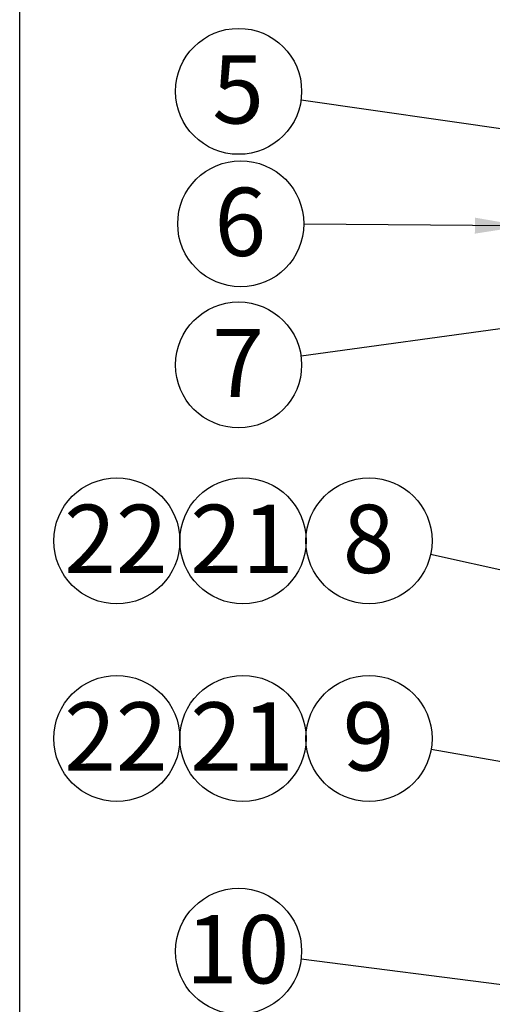
# Model space of a CAD drawing. Units: millimetres. Extents: x 243 to 8660, y 171 to 12300.
# Drawn here: x 243 to 969, y 8592 to 10107 of the extents above; entities that cross this region are included whole.
import ezdxf

# ---------------------------------------------------------------- set-up
doc = ezdxf.new("R2010")
doc.units = ezdxf.units.MM
doc.header["$LTSCALE"] = 30
doc.linetypes.add('SLD-Solid', pattern=[0])
doc.layers.add('FRAME', color=19, linetype='SLD-Solid')
doc.layers.add('SLD-0', color=7, linetype='SLD-Solid')
doc.styles.add('SLDTEXTSTYLE1', font='ARIAL.TTF', dxfattribs={"width": 0.948})
doc.styles.get("Standard").update_dxf_attribs({"font": 'ARIAL.TTF'})
doc.dimstyles.new('SLDDIMSTYLE4', dxfattribs={"dimtxt": 0.18, "dimasz": 75, "dimexe": 0, "dimexo": 0.0625, "dimgap": 0, "dimtad": 0, "dimtih": 1, "dimtoh": 1, "dimdec": 0, "dimrnd": 1e-09, "dimzin": 0, "dimdsep": 46, "dimtxsty": 'Standard', "dimsah": 1, "dimcen": 0.09, "dimadec": 0, "dimazin": 0, "dimtfac": 75, "dimtdec": 0, "dimtofl": 0, "dimtmove": 0, "dimatfit": 3, "dimfxl": 0, "dimfrac": 2, "dimtolj": 1, "dimtzin": 0, "dimarcsym": 0})
doc.dimstyles.new('SLDDIMSTYLE6', dxfattribs={"dimtxt": 0.18, "dimasz": 18.6, "dimexe": 0, "dimexo": 0.0625, "dimgap": 0, "dimtad": 0, "dimtih": 1, "dimtoh": 1, "dimdec": 0, "dimrnd": 1e-09, "dimzin": 0, "dimdsep": 46, "dimtxsty": 'Standard', "dimblk1": 'DOT', "dimblk2": 'DOT', "dimsah": 1, "dimcen": 0.09, "dimadec": 0, "dimazin": 0, "dimtfac": 18.6, "dimtdec": 0, "dimtofl": 0, "dimtmove": 0, "dimatfit": 3, "dimldrblk": 'DOT', "dimfxl": 0, "dimfrac": 2, "dimtolj": 1, "dimtzin": 0, "dimarcsym": 0})

# ---------------------------------------------------------------- blocks, each defined once
blk = doc.blocks.new('SW_NOTE_7')
at = {"layer": 'SLD-0', "color": 0}
blk.add_circle((-95.9, 13.8), 96.9, dxfattribs=at)
at = {"layer": 'SLD-0', "color": 0, "insert": (-96.6, 69.3), "char_height": 105, "attachment_point": 2, "style": 'SLDTEXTSTYLE1'}
blk.add_mtext('5', dxfattribs=at)
blk = doc.blocks.new('SW_NOTE_8')
at = {"layer": 'SLD-0', "color": 0}
blk.add_circle((-96, -13.3), 96.9, dxfattribs=at)
at = {"layer": 'SLD-0', "color": 0, "insert": (-96.7, 42.2), "char_height": 105, "attachment_point": 2, "style": 'SLDTEXTSTYLE1'}
blk.add_mtext('7', dxfattribs=at)
blk = doc.blocks.new('SW_NOTE_9')
at = {"layer": 'SLD-0', "color": 0}
blk.add_circle((-94.6, 21), 96.9, dxfattribs=at)
at = {"layer": 'SLD-0', "color": 0, "insert": (-95.3, 76.5), "char_height": 105, "attachment_point": 2, "style": 'SLDTEXTSTYLE1'}
blk.add_mtext('8', dxfattribs=at)
blk = doc.blocks.new('SW_NOTE_10')
at = {"layer": 'SLD-0', "color": 0}
blk.add_circle((-95.4, 16.9), 96.9, dxfattribs=at)
at = {"layer": 'SLD-0', "color": 0, "insert": (-96.1, 72.5), "char_height": 105, "attachment_point": 2, "style": 'SLDTEXTSTYLE1'}
blk.add_mtext('9', dxfattribs=at)
blk = doc.blocks.new('_Dot')
at = {"color": 0, "linetype": 'ByBlock', "lineweight": -2}
blk.add_line((-0.5, 0), (-1, 0), dxfattribs=at)
at = {"color": 0, "linetype": 'ByBlock', "const_width": 0.5}
blk.add_lwpolyline([(-0.25, 0, 1), (0.25, 0, 1)], format="xyb", close=True, dxfattribs=at)
blk = doc.blocks.new('SW_NOTE_11')
at = {"layer": 'SLD-0', "color": 0}
blk.add_circle((-96.1, 12.3), 96.9, dxfattribs=at)
at = {"layer": 'SLD-0', "color": 0, "insert": (-97.6, 67.9), "char_height": 105, "attachment_point": 2, "style": 'SLDTEXTSTYLE1'}
blk.add_mtext('10', dxfattribs=at)
blk = doc.blocks.new('SW_NOTE_15')
at = {"layer": 'SLD-0', "color": 0}
blk.add_circle((-96.9, 0.8), 96.9, dxfattribs=at)
at = {"layer": 'SLD-0', "color": 0, "insert": (-97.6, 56.3), "char_height": 105, "attachment_point": 2, "style": 'SLDTEXTSTYLE1'}
blk.add_mtext('6', dxfattribs=at)
blk = doc.blocks.new('SW_NOTE_23')
at = {"layer": 'SLD-0', "color": 0}
blk.add_circle((80.2, 79.8), 96.9, dxfattribs=at)
at = {"layer": 'SLD-0', "color": 0, "insert": (78.7, 135.4), "char_height": 105, "attachment_point": 2, "style": 'SLDTEXTSTYLE1'}
blk.add_mtext('21', dxfattribs=at)
blk = doc.blocks.new('SW_NOTE_24')
at = {"layer": 'SLD-0', "color": 0}
blk.add_circle((80.2, 79.8), 96.9, dxfattribs=at)
at = {"layer": 'SLD-0', "color": 0, "insert": (78.7, 135.4), "char_height": 105, "attachment_point": 2, "style": 'SLDTEXTSTYLE1'}
blk.add_mtext('22', dxfattribs=at)
blk = doc.blocks.new('SW_NOTE_25')
at = {"layer": 'SLD-0', "color": 0}
blk.add_circle((80.2, 79.8), 96.9, dxfattribs=at)
at = {"layer": 'SLD-0', "color": 0, "insert": (78.7, 135.4), "char_height": 105, "attachment_point": 2, "style": 'SLDTEXTSTYLE1'}
blk.add_mtext('21', dxfattribs=at)
blk = doc.blocks.new('SW_NOTE_26')
at = {"layer": 'SLD-0', "color": 0}
blk.add_circle((80.2, 79.8), 96.9, dxfattribs=at)
at = {"layer": 'SLD-0', "color": 0, "insert": (78.7, 135.4), "char_height": 105, "attachment_point": 2, "style": 'SLDTEXTSTYLE1'}
blk.add_mtext('22', dxfattribs=at)

msp = doc.modelspace()

# ---------------------------------------------------------------- linework, layer by layer
at = {"layer": 'FRAME', "color": 7}
msp.add_line((243.2596558, 300.0213037), (243.2596558, 12300.0093853), dxfattribs=at)

# ---------------------------------------------------------------- block references
at = {"layer": 'SLD-0'}
for name, p in [('SW_NOTE_7', (675.5177107, 9982.7525182)), ('SW_NOTE_15', (679.841079, 9791.9858382)), ('SW_NOTE_8', (675.5841892, 9588.9151087)), ('SW_NOTE_24', (312.3306442, 9225.176777)), ('SW_NOTE_23', (506.094564, 9225.176777)), ('SW_NOTE_9', (874.6536825, 9284.0373188)), ('SW_NOTE_26', (312.3306442, 8921.1678683)), ('SW_NOTE_25', (506.094564, 8921.1678683)), ('SW_NOTE_10', (875.4575079, 8984.0581022)), ('SW_NOTE_11', (675.7142122, 8661.2567371))]:
    msp.add_blockref(name, p, dxfattribs=at)

# ---------------------------------------------------------------- leaders
for points, dimstyle in [([(1749.212968, 9828.4172888), (675.5177107, 9982.7525182)], 'SLDDIMSTYLE4'), ([(1017.712968, 9789.3184416), (679.841079, 9791.9858382)], 'SLDDIMSTYLE4'), ([(2139.212968, 9791.9756259), (675.5841892, 9588.9151087)], 'SLDDIMSTYLE4'), ([(2189.3824511, 8992.6608595), (874.6536825, 9284.0373188)], 'SLDDIMSTYLE4'), ([(2231.3678897, 8743.3662052), (875.4575079, 8984.0581022)], 'SLDDIMSTYLE6'), ([(2215.439262, 8463.5250089), (675.7142122, 8661.2567371)], 'SLDDIMSTYLE6')]:
    msp.add_leader(points, dimstyle=dimstyle, dxfattribs=at)

doc.saveas('drawing.dxf')
